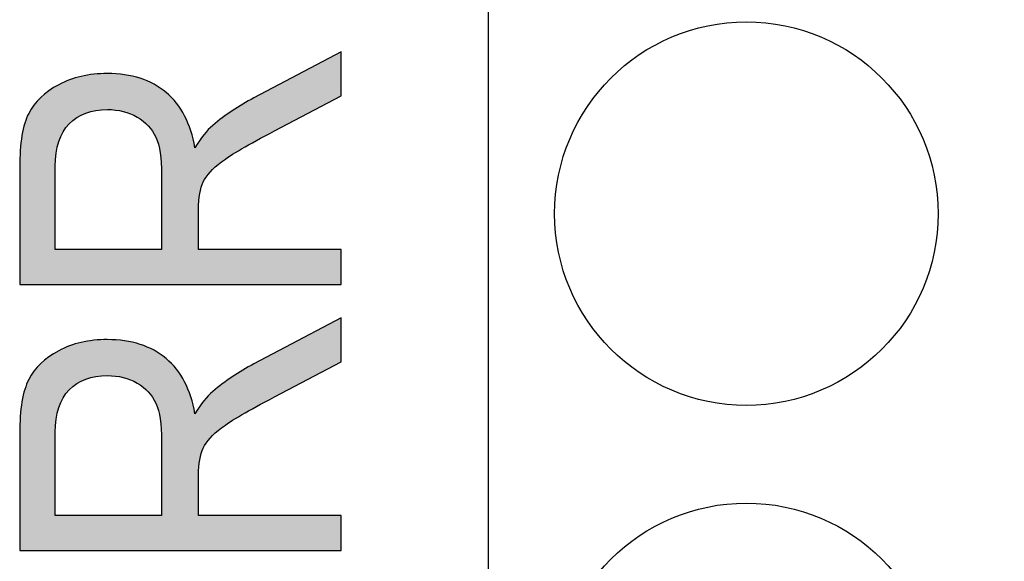
# Model space of a CAD drawing. Extents: x 3.12 to 8.62, y 1.92 to 6.78.
# Drawn here: x 7.21 to 7.41, y 4.44 to 4.56 of the extents above; entities that cross this region are included whole.
import ezdxf

# ---------------------------------------------------------------- set-up
doc = ezdxf.new("R2010")
doc.units = 0
doc.layers.add('LAYER_1', color=7, linetype='CONTINUOUS')

# ---------------------------------------------------------------- blocks, each defined once
blk = doc.blocks.new('*U32')
at = {"layer": 'LAYER_1', "color": 7}
for points in [[(7.27291, 4.48493), (7.25897, 4.48674), (7.27291, 4.49408)], [(7.22127, 4.48174), (7.21958, 4.48912), (7.22127, 4.48941)], [(7.22171, 4.48185), (7.22127, 4.48941), (7.22171, 4.48943)], [(7.22406, 4.48203), (7.22171, 4.48943), (7.22406, 4.48955)], [(7.22411, 4.48204), (7.22411, 4.48955), (7.22583, 4.48194)], [(7.22583, 4.48194), (7.22583, 4.48943), (7.22743, 4.48165)], [(7.22743, 4.48165), (7.22743, 4.48932), (7.22768, 4.48157)], [(7.22768, 4.48157), (7.22768, 4.4893), (7.22892, 4.48117)], [(7.21394, 4.47529), (7.21342, 4.4869), (7.21394, 4.48722)], [(7.21396, 4.47537), (7.21394, 4.48722), (7.21396, 4.48723)], [(7.21437, 4.47643), (7.21396, 4.48723), (7.21437, 4.48741)], [(7.21487, 4.4774), (7.21437, 4.48741), (7.21487, 4.48763)], [(7.21546, 4.47828), (7.21487, 4.48763), (7.21546, 4.4879)], [(7.21614, 4.47907), (7.21546, 4.4879), (7.21614, 4.48821)], [(7.21621, 4.47912), (7.21614, 4.48821), (7.21621, 4.48824)], [(7.21772, 4.48037), (7.21621, 4.48824), (7.21772, 4.48869)], [(7.21865, 4.48083), (7.21772, 4.48869), (7.21865, 4.48897)], [(7.21958, 4.4813), (7.21865, 4.48897), (7.21958, 4.48912)], [(7.22892, 4.48117), (7.22892, 4.48902), (7.2303, 4.48049)], [(7.2303, 4.48049), (7.2303, 4.48871), (7.23094, 4.48005)], [(7.23094, 4.48005), (7.23094, 4.48856), (7.23154, 4.47964)], [(7.23154, 4.47964), (7.23154, 4.4883), (7.2326, 4.47866)], [(7.2326, 4.47866), (7.2326, 4.48785), (7.23349, 4.47754)], [(7.23349, 4.47754), (7.23349, 4.48747), (7.23384, 4.47692)], [(7.23384, 4.47692), (7.23384, 4.48732), (7.2342, 4.47627)], [(7.2119, 4.44555), (7.21019, 4.48455), (7.2119, 4.48597)], [(7.21323, 4.44555), (7.2119, 4.48597), (7.21323, 4.48679)], [(7.21342, 4.47299), (7.21323, 4.48679), (7.21342, 4.4869)], [(7.2342, 4.47627), (7.2342, 4.48707), (7.23474, 4.47479)], [(7.23474, 4.47479), (7.23474, 4.48671), (7.23512, 4.473)], [(7.23512, 4.473), (7.23512, 4.48645), (7.23535, 4.4709)], [(7.23535, 4.4709), (7.23535, 4.48629), (7.23542, 4.46849)], [(7.25897, 4.47759), (7.25466, 4.48447), (7.25897, 4.48674)], [(7.25897, 4.47759), (7.25897, 4.48674), (7.27291, 4.48493)], [(7.21019, 4.44555), (7.20878, 4.48298), (7.21019, 4.48455)], [(7.25466, 4.47523), (7.25211, 4.48296), (7.25466, 4.48447)], [(7.20769, 4.44555), (7.20687, 4.47917), (7.20769, 4.48124)], [(7.20878, 4.44555), (7.20769, 4.48124), (7.20878, 4.48298)], [(7.25016, 4.47258), (7.24793, 4.48013), (7.25016, 4.4818)], [(7.25211, 4.47384), (7.25016, 4.4818), (7.25211, 4.48296)], [(7.20687, 4.44555), (7.20628, 4.4766), (7.20687, 4.47917)], [(7.24793, 4.47115), (7.24608, 4.47874), (7.24793, 4.48013)], [(7.24555, 4.46901), (7.24422, 4.47678), (7.24555, 4.47818)], [(7.24608, 4.46949), (7.24555, 4.47818), (7.24608, 4.47874)], [(7.20628, 4.44555), (7.20592, 4.47353), (7.20628, 4.4766)], [(7.24313, 4.44555), (7.24237, 4.47408), (7.24313, 4.47519)], [(7.24337, 4.4645), (7.24313, 4.47519), (7.24337, 4.47554)], [(7.2441, 4.46694), (7.24337, 4.47554), (7.2441, 4.47661)], [(7.24422, 4.4671), (7.2441, 4.47661), (7.24422, 4.47678)], [(7.20592, 4.44555), (7.2058, 4.46995), (7.20592, 4.47353)], [(7.25897, 4.44555), (7.25897, 4.45284), (7.27291, 4.44555)], [(7.27291, 4.44555), (7.25897, 4.45284), (7.27291, 4.45284)]]:
    blk.add_solid(points, dxfattribs=at)
at = {"layer": 'LAYER_1', "color": 7, "extrusion": (0, 0, -1)}
for points in [[(-7.22127, 4.48174), (-7.22127, 4.48941), (-7.22171, 4.48185)], [(-7.22171, 4.48185), (-7.22171, 4.48943), (-7.22406, 4.48203)], [(-7.22406, 4.48203), (-7.22406, 4.48955), (-7.22411, 4.48204)], [(-7.22411, 4.48204), (-7.22406, 4.48955), (-7.22411, 4.48955)], [(-7.22583, 4.48194), (-7.22411, 4.48955), (-7.22583, 4.48943)], [(-7.22743, 4.48165), (-7.22583, 4.48943), (-7.22743, 4.48932)], [(-7.22768, 4.48157), (-7.22743, 4.48932), (-7.22768, 4.4893)], [(-7.22892, 4.48117), (-7.22768, 4.4893), (-7.22892, 4.48902)], [(-7.21394, 4.47529), (-7.21394, 4.48722), (-7.21396, 4.47537)], [(-7.21396, 4.47537), (-7.21396, 4.48723), (-7.21437, 4.47643)], [(-7.21437, 4.47643), (-7.21437, 4.48741), (-7.21487, 4.4774)], [(-7.21487, 4.4774), (-7.21487, 4.48763), (-7.21546, 4.47828)], [(-7.21546, 4.47828), (-7.21546, 4.4879), (-7.21614, 4.47907)], [(-7.21614, 4.47907), (-7.21614, 4.48821), (-7.21621, 4.47912)], [(-7.21621, 4.47912), (-7.21621, 4.48824), (-7.21772, 4.48037)], [(-7.21772, 4.48037), (-7.21772, 4.48869), (-7.21865, 4.48083)], [(-7.21865, 4.48083), (-7.21865, 4.48897), (-7.21958, 4.4813)], [(-7.21958, 4.4813), (-7.21958, 4.48912), (-7.22127, 4.48174)], [(-7.2303, 4.48049), (-7.22892, 4.48902), (-7.2303, 4.48871)], [(-7.23094, 4.48005), (-7.2303, 4.48871), (-7.23094, 4.48856)], [(-7.23154, 4.47964), (-7.23094, 4.48856), (-7.23154, 4.4883)], [(-7.2326, 4.47866), (-7.23154, 4.4883), (-7.2326, 4.48785)], [(-7.23349, 4.47754), (-7.2326, 4.48785), (-7.23349, 4.48747)], [(-7.23384, 4.47692), (-7.23349, 4.48747), (-7.23384, 4.48732)], [(-7.2342, 4.47627), (-7.23384, 4.48732), (-7.2342, 4.48707)], [(-7.2119, 4.44555), (-7.2119, 4.48597), (-7.21323, 4.44555)], [(-7.21323, 4.47024), (-7.21323, 4.48679), (-7.21342, 4.47299)], [(-7.21342, 4.47299), (-7.21342, 4.4869), (-7.21394, 4.47529)], [(-7.23474, 4.47479), (-7.2342, 4.48707), (-7.23474, 4.48671)], [(-7.23512, 4.473), (-7.23474, 4.48671), (-7.23512, 4.48645)], [(-7.23535, 4.4709), (-7.23512, 4.48645), (-7.23535, 4.48629)], [(-7.23542, 4.46849), (-7.23535, 4.48629), (-7.23542, 4.48624)], [(-7.23542, 4.44555), (-7.23542, 4.48624), (-7.23637, 4.44555)], [(-7.23637, 4.44555), (-7.23542, 4.48624), (-7.23637, 4.48559)], [(-7.23637, 4.44555), (-7.23637, 4.48559), (-7.23852, 4.44555)], [(-7.23852, 4.44555), (-7.23637, 4.48559), (-7.23852, 4.48338)], [(-7.21019, 4.44555), (-7.21019, 4.48455), (-7.2119, 4.44555)], [(-7.23852, 4.44555), (-7.23852, 4.48338), (-7.24023, 4.44555)], [(-7.24023, 4.44555), (-7.23852, 4.48338), (-7.24023, 4.48073)], [(-7.25466, 4.47523), (-7.25466, 4.48447), (-7.25897, 4.47759)], [(-7.20769, 4.44555), (-7.20769, 4.48124), (-7.20878, 4.44555)], [(-7.20878, 4.44555), (-7.20878, 4.48298), (-7.21019, 4.44555)], [(-7.25016, 4.47258), (-7.25016, 4.4818), (-7.25211, 4.47384)], [(-7.25211, 4.47384), (-7.25211, 4.48296), (-7.25466, 4.47523)], [(-7.20687, 4.44555), (-7.20687, 4.47917), (-7.20769, 4.44555)], [(-7.24023, 4.44555), (-7.24023, 4.48073), (-7.24151, 4.44555)], [(-7.24151, 4.44555), (-7.24023, 4.48073), (-7.24151, 4.47763)], [(-7.24793, 4.47115), (-7.24793, 4.48013), (-7.25016, 4.47258)], [(-7.24151, 4.44555), (-7.24151, 4.47763), (-7.24237, 4.44555)], [(-7.24237, 4.44555), (-7.24151, 4.47763), (-7.24237, 4.47408)], [(-7.24555, 4.46901), (-7.24555, 4.47818), (-7.24608, 4.46949)], [(-7.24608, 4.46949), (-7.24608, 4.47874), (-7.24793, 4.47115)], [(-7.20628, 4.44555), (-7.20628, 4.4766), (-7.20687, 4.44555)], [(-7.24313, 4.46126), (-7.24313, 4.47519), (-7.24337, 4.4645)], [(-7.24337, 4.4645), (-7.24337, 4.47554), (-7.2441, 4.46694)], [(-7.2441, 4.46694), (-7.2441, 4.47661), (-7.24422, 4.4671)], [(-7.24422, 4.4671), (-7.24422, 4.47678), (-7.24555, 4.46901)], [(-7.20592, 4.44555), (-7.20592, 4.47353), (-7.20628, 4.44555)], [(-7.24237, 4.44555), (-7.24237, 4.47408), (-7.24313, 4.44555)], [(-7.2058, 4.44555), (-7.2058, 4.46995), (-7.20592, 4.44555)], [(-7.21323, 4.44555), (-7.21323, 4.45284), (-7.21342, 4.44555)], [(-7.21342, 4.44555), (-7.21323, 4.45284), (-7.21342, 4.45284)], [(-7.21342, 4.44555), (-7.21342, 4.45284), (-7.21394, 4.44555)], [(-7.21394, 4.44555), (-7.21342, 4.45284), (-7.21394, 4.45284)], [(-7.21394, 4.44555), (-7.21394, 4.45284), (-7.21396, 4.44555)], [(-7.21396, 4.44555), (-7.21394, 4.45284), (-7.21396, 4.45284)], [(-7.21396, 4.44555), (-7.21396, 4.45284), (-7.21437, 4.44555)], [(-7.21437, 4.44555), (-7.21396, 4.45284), (-7.21437, 4.45284)], [(-7.21437, 4.44555), (-7.21437, 4.45284), (-7.21487, 4.44555)], [(-7.21487, 4.44555), (-7.21437, 4.45284), (-7.21487, 4.45284)], [(-7.21487, 4.44555), (-7.21487, 4.45284), (-7.21546, 4.44555)], [(-7.21546, 4.44555), (-7.21487, 4.45284), (-7.21546, 4.45284)], [(-7.21546, 4.44555), (-7.21546, 4.45284), (-7.21614, 4.44555)], [(-7.21614, 4.44555), (-7.21546, 4.45284), (-7.21614, 4.45284)], [(-7.21614, 4.44555), (-7.21614, 4.45284), (-7.21621, 4.44555)], [(-7.21621, 4.44555), (-7.21614, 4.45284), (-7.21621, 4.45284)], [(-7.21621, 4.44555), (-7.21621, 4.45284), (-7.21772, 4.44555)], [(-7.21772, 4.44555), (-7.21621, 4.45284), (-7.21772, 4.45284)], [(-7.21772, 4.44555), (-7.21772, 4.45284), (-7.21865, 4.44555)], [(-7.21865, 4.44555), (-7.21772, 4.45284), (-7.21865, 4.45284)], [(-7.21865, 4.44555), (-7.21865, 4.45284), (-7.21958, 4.44555)], [(-7.21958, 4.44555), (-7.21865, 4.45284), (-7.21958, 4.45284)], [(-7.21958, 4.44555), (-7.21958, 4.45284), (-7.22127, 4.44555)], [(-7.22127, 4.44555), (-7.21958, 4.45284), (-7.22127, 4.45284)], [(-7.22127, 4.44555), (-7.22127, 4.45284), (-7.22171, 4.44555)], [(-7.22171, 4.44555), (-7.22127, 4.45284), (-7.22171, 4.45284)], [(-7.22171, 4.44555), (-7.22171, 4.45284), (-7.22406, 4.44555)], [(-7.22406, 4.44555), (-7.22171, 4.45284), (-7.22406, 4.45284)], [(-7.22406, 4.44555), (-7.22406, 4.45284), (-7.22411, 4.44555)], [(-7.22411, 4.44555), (-7.22406, 4.45284), (-7.22411, 4.45284)], [(-7.22411, 4.44555), (-7.22411, 4.45284), (-7.22583, 4.44555)], [(-7.22583, 4.44555), (-7.22411, 4.45284), (-7.22583, 4.45284)], [(-7.22583, 4.44555), (-7.22583, 4.45284), (-7.22743, 4.44555)], [(-7.22743, 4.44555), (-7.22583, 4.45284), (-7.22743, 4.45284)], [(-7.22743, 4.44555), (-7.22743, 4.45284), (-7.22768, 4.44555)], [(-7.22768, 4.44555), (-7.22743, 4.45284), (-7.22768, 4.45284)], [(-7.22768, 4.44555), (-7.22768, 4.45284), (-7.22892, 4.44555)], [(-7.22892, 4.44555), (-7.22768, 4.45284), (-7.22892, 4.45284)], [(-7.22892, 4.44555), (-7.22892, 4.45284), (-7.2303, 4.44555)], [(-7.2303, 4.44555), (-7.22892, 4.45284), (-7.2303, 4.45284)], [(-7.2303, 4.44555), (-7.2303, 4.45284), (-7.23094, 4.44555)], [(-7.23094, 4.44555), (-7.2303, 4.45284), (-7.23094, 4.45284)], [(-7.23094, 4.44555), (-7.23094, 4.45284), (-7.23154, 4.44555)], [(-7.23154, 4.44555), (-7.23094, 4.45284), (-7.23154, 4.45284)], [(-7.23154, 4.44555), (-7.23154, 4.45284), (-7.2326, 4.44555)], [(-7.2326, 4.44555), (-7.23154, 4.45284), (-7.2326, 4.45284)], [(-7.2326, 4.44555), (-7.2326, 4.45284), (-7.23349, 4.44555)], [(-7.23349, 4.44555), (-7.2326, 4.45284), (-7.23349, 4.45284)], [(-7.23349, 4.44555), (-7.23349, 4.45284), (-7.23384, 4.44555)], [(-7.23384, 4.44555), (-7.23349, 4.45284), (-7.23384, 4.45284)], [(-7.23384, 4.44555), (-7.23384, 4.45284), (-7.2342, 4.44555)], [(-7.2342, 4.44555), (-7.23384, 4.45284), (-7.2342, 4.45284)], [(-7.2342, 4.44555), (-7.2342, 4.45284), (-7.23474, 4.44555)], [(-7.23474, 4.44555), (-7.2342, 4.45284), (-7.23474, 4.45284)], [(-7.23474, 4.44555), (-7.23474, 4.45284), (-7.23512, 4.44555)], [(-7.23512, 4.44555), (-7.23474, 4.45284), (-7.23512, 4.45284)], [(-7.23512, 4.44555), (-7.23512, 4.45284), (-7.23535, 4.44555)], [(-7.23535, 4.44555), (-7.23512, 4.45284), (-7.23535, 4.45284)], [(-7.23535, 4.44555), (-7.23535, 4.45284), (-7.23542, 4.44555)], [(-7.23542, 4.44555), (-7.23535, 4.45284), (-7.23542, 4.45284)], [(-7.24313, 4.44555), (-7.24313, 4.45284), (-7.24337, 4.44555)], [(-7.24337, 4.44555), (-7.24313, 4.45284), (-7.24337, 4.45284)], [(-7.24337, 4.44555), (-7.24337, 4.45284), (-7.2441, 4.44555)], [(-7.2441, 4.44555), (-7.24337, 4.45284), (-7.2441, 4.45284)], [(-7.2441, 4.44555), (-7.2441, 4.45284), (-7.24422, 4.44555)], [(-7.24422, 4.44555), (-7.2441, 4.45284), (-7.24422, 4.45284)], [(-7.24422, 4.44555), (-7.24422, 4.45284), (-7.24555, 4.44555)], [(-7.24555, 4.44555), (-7.24422, 4.45284), (-7.24555, 4.45284)], [(-7.24555, 4.44555), (-7.24555, 4.45284), (-7.24608, 4.44555)], [(-7.24608, 4.44555), (-7.24555, 4.45284), (-7.24608, 4.45284)], [(-7.24608, 4.44555), (-7.24608, 4.45284), (-7.24793, 4.44555)], [(-7.24793, 4.44555), (-7.24608, 4.45284), (-7.24793, 4.45284)], [(-7.24793, 4.44555), (-7.24793, 4.45284), (-7.25016, 4.44555)], [(-7.25016, 4.44555), (-7.24793, 4.45284), (-7.25016, 4.45284)], [(-7.25016, 4.44555), (-7.25016, 4.45284), (-7.25211, 4.44555)], [(-7.25211, 4.44555), (-7.25016, 4.45284), (-7.25211, 4.45284)], [(-7.25211, 4.44555), (-7.25211, 4.45284), (-7.25466, 4.44555)], [(-7.25466, 4.44555), (-7.25211, 4.45284), (-7.25466, 4.45284)], [(-7.25466, 4.44555), (-7.25466, 4.45284), (-7.25897, 4.44555)], [(-7.25897, 4.44555), (-7.25466, 4.45284), (-7.25897, 4.45284)]]:
    blk.add_solid(points, dxfattribs=at)
blk = doc.blocks.new('*U33')
at = {"layer": 'LAYER_1', "color": 7}
for points in [[(7.27291, 4.54042), (7.25897, 4.54222), (7.27291, 4.54956)], [(7.22127, 4.53722), (7.21958, 4.5446), (7.22127, 4.54488)], [(7.22171, 4.53734), (7.22127, 4.54488), (7.22171, 4.5449)], [(7.22406, 4.53752), (7.22171, 4.5449), (7.22406, 4.54503)], [(7.22411, 4.53753), (7.22411, 4.54502), (7.22583, 4.53743)], [(7.22583, 4.53743), (7.22583, 4.54491), (7.22743, 4.53713)], [(7.22743, 4.53713), (7.22743, 4.5448), (7.22768, 4.53705)], [(7.22768, 4.53705), (7.22768, 4.54478), (7.22892, 4.53664)], [(7.21394, 4.53077), (7.21342, 4.54237), (7.21394, 4.54269)], [(7.21396, 4.53085), (7.21394, 4.54269), (7.21396, 4.5427)], [(7.21437, 4.53191), (7.21396, 4.5427), (7.21437, 4.54289)], [(7.21487, 4.53288), (7.21437, 4.54289), (7.21487, 4.54311)], [(7.21546, 4.53376), (7.21487, 4.54311), (7.21546, 4.54338)], [(7.21614, 4.53456), (7.21546, 4.54338), (7.21614, 4.54369)], [(7.21621, 4.53461), (7.21614, 4.54369), (7.21621, 4.54372)], [(7.21772, 4.53586), (7.21621, 4.54372), (7.21772, 4.54417)], [(7.21865, 4.53632), (7.21772, 4.54417), (7.21865, 4.54445)], [(7.21958, 4.53678), (7.21865, 4.54445), (7.21958, 4.5446)], [(7.22892, 4.53664), (7.22892, 4.5445), (7.2303, 4.53597)], [(7.2303, 4.53597), (7.2303, 4.54418), (7.23094, 4.53553)], [(7.23094, 4.53553), (7.23094, 4.54404), (7.23154, 4.53512)], [(7.23154, 4.53512), (7.23154, 4.54378), (7.2326, 4.53414)], [(7.2326, 4.53414), (7.2326, 4.54333), (7.23349, 4.53302)], [(7.23349, 4.53302), (7.23349, 4.54295), (7.23384, 4.53241)], [(7.23384, 4.53241), (7.23384, 4.5428), (7.2342, 4.53176)], [(7.2119, 4.50104), (7.21019, 4.54004), (7.2119, 4.54145)], [(7.21323, 4.50104), (7.2119, 4.54145), (7.21323, 4.54226)], [(7.21342, 4.52846), (7.21323, 4.54226), (7.21342, 4.54237)], [(7.2342, 4.53176), (7.2342, 4.54255), (7.23474, 4.53028)], [(7.23474, 4.53028), (7.23474, 4.54218), (7.23512, 4.52848)], [(7.23512, 4.52848), (7.23512, 4.54192), (7.23535, 4.52638)], [(7.23535, 4.52638), (7.23535, 4.54177), (7.23542, 4.52398)], [(7.25897, 4.53306), (7.25466, 4.53995), (7.25897, 4.54222)], [(7.25897, 4.53306), (7.25897, 4.54222), (7.27291, 4.54042)], [(7.21019, 4.50104), (7.20878, 4.53846), (7.21019, 4.54004)], [(7.25466, 4.53071), (7.25211, 4.53844), (7.25466, 4.53995)], [(7.20769, 4.50104), (7.20687, 4.53466), (7.20769, 4.53673)], [(7.20878, 4.50104), (7.20769, 4.53673), (7.20878, 4.53846)], [(7.25016, 4.52807), (7.24793, 4.53561), (7.25016, 4.53729)], [(7.25211, 4.52932), (7.25016, 4.53729), (7.25211, 4.53844)], [(7.20687, 4.50104), (7.20628, 4.53209), (7.20687, 4.53466)], [(7.24793, 4.52663), (7.24608, 4.53423), (7.24793, 4.53561)], [(7.24555, 4.5245), (7.24422, 4.53226), (7.24555, 4.53366)], [(7.24608, 4.52498), (7.24555, 4.53366), (7.24608, 4.53423)], [(7.20628, 4.50104), (7.20592, 4.52901), (7.20628, 4.53209)], [(7.24313, 4.50104), (7.24237, 4.52956), (7.24313, 4.53067)], [(7.24337, 4.51999), (7.24313, 4.53067), (7.24337, 4.53103)], [(7.2441, 4.52243), (7.24337, 4.53103), (7.2441, 4.5321)], [(7.24422, 4.52259), (7.2441, 4.5321), (7.24422, 4.53226)], [(7.20592, 4.50104), (7.2058, 4.52544), (7.20592, 4.52901)], [(7.25897, 4.50104), (7.25897, 4.50832), (7.27291, 4.50104)], [(7.27291, 4.50104), (7.25897, 4.50832), (7.27291, 4.50832)]]:
    blk.add_solid(points, dxfattribs=at)
at = {"layer": 'LAYER_1', "color": 7, "extrusion": (0, 0, -1)}
for points in [[(-7.22127, 4.53722), (-7.22127, 4.54488), (-7.22171, 4.53734)], [(-7.22171, 4.53734), (-7.22171, 4.5449), (-7.22406, 4.53752)], [(-7.22406, 4.53752), (-7.22406, 4.54503), (-7.22411, 4.53753)], [(-7.22411, 4.53753), (-7.22406, 4.54503), (-7.22411, 4.54502)], [(-7.22583, 4.53743), (-7.22411, 4.54502), (-7.22583, 4.54491)], [(-7.22743, 4.53713), (-7.22583, 4.54491), (-7.22743, 4.5448)], [(-7.22768, 4.53705), (-7.22743, 4.5448), (-7.22768, 4.54478)], [(-7.22892, 4.53664), (-7.22768, 4.54478), (-7.22892, 4.5445)], [(-7.21394, 4.53077), (-7.21394, 4.54269), (-7.21396, 4.53085)], [(-7.21396, 4.53085), (-7.21396, 4.5427), (-7.21437, 4.53191)], [(-7.21437, 4.53191), (-7.21437, 4.54289), (-7.21487, 4.53288)], [(-7.21487, 4.53288), (-7.21487, 4.54311), (-7.21546, 4.53376)], [(-7.21546, 4.53376), (-7.21546, 4.54338), (-7.21614, 4.53456)], [(-7.21614, 4.53456), (-7.21614, 4.54369), (-7.21621, 4.53461)], [(-7.21621, 4.53461), (-7.21621, 4.54372), (-7.21772, 4.53586)], [(-7.21772, 4.53586), (-7.21772, 4.54417), (-7.21865, 4.53632)], [(-7.21865, 4.53632), (-7.21865, 4.54445), (-7.21958, 4.53678)], [(-7.21958, 4.53678), (-7.21958, 4.5446), (-7.22127, 4.53722)], [(-7.2303, 4.53597), (-7.22892, 4.5445), (-7.2303, 4.54418)], [(-7.23094, 4.53553), (-7.2303, 4.54418), (-7.23094, 4.54404)], [(-7.23154, 4.53512), (-7.23094, 4.54404), (-7.23154, 4.54378)], [(-7.2326, 4.53414), (-7.23154, 4.54378), (-7.2326, 4.54333)], [(-7.23349, 4.53302), (-7.2326, 4.54333), (-7.23349, 4.54295)], [(-7.23384, 4.53241), (-7.23349, 4.54295), (-7.23384, 4.5428)], [(-7.2342, 4.53176), (-7.23384, 4.5428), (-7.2342, 4.54255)], [(-7.2119, 4.50104), (-7.2119, 4.54145), (-7.21323, 4.50104)], [(-7.21323, 4.52571), (-7.21323, 4.54226), (-7.21342, 4.52846)], [(-7.21342, 4.52846), (-7.21342, 4.54237), (-7.21394, 4.53077)], [(-7.23474, 4.53028), (-7.2342, 4.54255), (-7.23474, 4.54218)], [(-7.23512, 4.52848), (-7.23474, 4.54218), (-7.23512, 4.54192)], [(-7.23535, 4.52638), (-7.23512, 4.54192), (-7.23535, 4.54177)], [(-7.23542, 4.52398), (-7.23535, 4.54177), (-7.23542, 4.54171)], [(-7.23542, 4.50104), (-7.23542, 4.54171), (-7.23637, 4.50104)], [(-7.23637, 4.50104), (-7.23542, 4.54171), (-7.23637, 4.54107)], [(-7.23637, 4.50104), (-7.23637, 4.54107), (-7.23852, 4.50104)], [(-7.23852, 4.50104), (-7.23637, 4.54107), (-7.23852, 4.53887)], [(-7.21019, 4.50104), (-7.21019, 4.54004), (-7.2119, 4.50104)], [(-7.23852, 4.50104), (-7.23852, 4.53887), (-7.24023, 4.50104)], [(-7.24023, 4.50104), (-7.23852, 4.53887), (-7.24023, 4.53622)], [(-7.25466, 4.53071), (-7.25466, 4.53995), (-7.25897, 4.53306)], [(-7.20769, 4.50104), (-7.20769, 4.53673), (-7.20878, 4.50104)], [(-7.20878, 4.50104), (-7.20878, 4.53846), (-7.21019, 4.50104)], [(-7.25016, 4.52807), (-7.25016, 4.53729), (-7.25211, 4.52932)], [(-7.25211, 4.52932), (-7.25211, 4.53844), (-7.25466, 4.53071)], [(-7.20687, 4.50104), (-7.20687, 4.53466), (-7.20769, 4.50104)], [(-7.24023, 4.50104), (-7.24023, 4.53622), (-7.24151, 4.50104)], [(-7.24151, 4.50104), (-7.24023, 4.53622), (-7.24151, 4.53311)], [(-7.24793, 4.52663), (-7.24793, 4.53561), (-7.25016, 4.52807)], [(-7.24151, 4.50104), (-7.24151, 4.53311), (-7.24237, 4.50104)], [(-7.24237, 4.50104), (-7.24151, 4.53311), (-7.24237, 4.52956)], [(-7.24555, 4.5245), (-7.24555, 4.53366), (-7.24608, 4.52498)], [(-7.24608, 4.52498), (-7.24608, 4.53423), (-7.24793, 4.52663)], [(-7.20628, 4.50104), (-7.20628, 4.53209), (-7.20687, 4.50104)], [(-7.24313, 4.51673), (-7.24313, 4.53067), (-7.24337, 4.51999)], [(-7.24337, 4.51999), (-7.24337, 4.53103), (-7.2441, 4.52243)], [(-7.2441, 4.52243), (-7.2441, 4.5321), (-7.24422, 4.52259)], [(-7.24422, 4.52259), (-7.24422, 4.53226), (-7.24555, 4.5245)], [(-7.20592, 4.50104), (-7.20592, 4.52901), (-7.20628, 4.50104)], [(-7.24237, 4.50104), (-7.24237, 4.52956), (-7.24313, 4.50104)], [(-7.2058, 4.50104), (-7.2058, 4.52544), (-7.20592, 4.50104)], [(-7.21323, 4.50104), (-7.21323, 4.50832), (-7.21342, 4.50104)], [(-7.21342, 4.50104), (-7.21323, 4.50832), (-7.21342, 4.50832)], [(-7.21342, 4.50104), (-7.21342, 4.50832), (-7.21394, 4.50104)], [(-7.21394, 4.50104), (-7.21342, 4.50832), (-7.21394, 4.50832)], [(-7.21394, 4.50104), (-7.21394, 4.50832), (-7.21396, 4.50104)], [(-7.21396, 4.50104), (-7.21394, 4.50832), (-7.21396, 4.50832)], [(-7.21396, 4.50104), (-7.21396, 4.50832), (-7.21437, 4.50104)], [(-7.21437, 4.50104), (-7.21396, 4.50832), (-7.21437, 4.50832)], [(-7.21437, 4.50104), (-7.21437, 4.50832), (-7.21487, 4.50104)], [(-7.21487, 4.50104), (-7.21437, 4.50832), (-7.21487, 4.50832)], [(-7.21487, 4.50104), (-7.21487, 4.50832), (-7.21546, 4.50104)], [(-7.21546, 4.50104), (-7.21487, 4.50832), (-7.21546, 4.50832)], [(-7.21546, 4.50104), (-7.21546, 4.50832), (-7.21614, 4.50104)], [(-7.21614, 4.50104), (-7.21546, 4.50832), (-7.21614, 4.50832)], [(-7.21614, 4.50104), (-7.21614, 4.50832), (-7.21621, 4.50104)], [(-7.21621, 4.50104), (-7.21614, 4.50832), (-7.21621, 4.50832)], [(-7.21621, 4.50104), (-7.21621, 4.50832), (-7.21772, 4.50104)], [(-7.21772, 4.50104), (-7.21621, 4.50832), (-7.21772, 4.50832)], [(-7.21772, 4.50104), (-7.21772, 4.50832), (-7.21865, 4.50104)], [(-7.21865, 4.50104), (-7.21772, 4.50832), (-7.21865, 4.50832)], [(-7.21865, 4.50104), (-7.21865, 4.50832), (-7.21958, 4.50104)], [(-7.21958, 4.50104), (-7.21865, 4.50832), (-7.21958, 4.50832)], [(-7.21958, 4.50104), (-7.21958, 4.50832), (-7.22127, 4.50104)], [(-7.22127, 4.50104), (-7.21958, 4.50832), (-7.22127, 4.50832)], [(-7.22127, 4.50104), (-7.22127, 4.50832), (-7.22171, 4.50104)], [(-7.22171, 4.50104), (-7.22127, 4.50832), (-7.22171, 4.50832)], [(-7.22171, 4.50104), (-7.22171, 4.50832), (-7.22406, 4.50104)], [(-7.22406, 4.50104), (-7.22171, 4.50832), (-7.22406, 4.50832)], [(-7.22406, 4.50104), (-7.22406, 4.50832), (-7.22411, 4.50104)], [(-7.22411, 4.50104), (-7.22406, 4.50832), (-7.22411, 4.50832)], [(-7.22411, 4.50104), (-7.22411, 4.50832), (-7.22583, 4.50104)], [(-7.22583, 4.50104), (-7.22411, 4.50832), (-7.22583, 4.50832)], [(-7.22583, 4.50104), (-7.22583, 4.50832), (-7.22743, 4.50104)], [(-7.22743, 4.50104), (-7.22583, 4.50832), (-7.22743, 4.50832)], [(-7.22743, 4.50104), (-7.22743, 4.50832), (-7.22768, 4.50104)], [(-7.22768, 4.50104), (-7.22743, 4.50832), (-7.22768, 4.50832)], [(-7.22768, 4.50104), (-7.22768, 4.50832), (-7.22892, 4.50104)], [(-7.22892, 4.50104), (-7.22768, 4.50832), (-7.22892, 4.50832)], [(-7.22892, 4.50104), (-7.22892, 4.50832), (-7.2303, 4.50104)], [(-7.2303, 4.50104), (-7.22892, 4.50832), (-7.2303, 4.50832)], [(-7.2303, 4.50104), (-7.2303, 4.50832), (-7.23094, 4.50104)], [(-7.23094, 4.50104), (-7.2303, 4.50832), (-7.23094, 4.50832)], [(-7.23094, 4.50104), (-7.23094, 4.50832), (-7.23154, 4.50104)], [(-7.23154, 4.50104), (-7.23094, 4.50832), (-7.23154, 4.50832)], [(-7.23154, 4.50104), (-7.23154, 4.50832), (-7.2326, 4.50104)], [(-7.2326, 4.50104), (-7.23154, 4.50832), (-7.2326, 4.50832)], [(-7.2326, 4.50104), (-7.2326, 4.50832), (-7.23349, 4.50104)], [(-7.23349, 4.50104), (-7.2326, 4.50832), (-7.23349, 4.50832)], [(-7.23349, 4.50104), (-7.23349, 4.50832), (-7.23384, 4.50104)], [(-7.23384, 4.50104), (-7.23349, 4.50832), (-7.23384, 4.50832)], [(-7.23384, 4.50104), (-7.23384, 4.50832), (-7.2342, 4.50104)], [(-7.2342, 4.50104), (-7.23384, 4.50832), (-7.2342, 4.50832)], [(-7.2342, 4.50104), (-7.2342, 4.50832), (-7.23474, 4.50104)], [(-7.23474, 4.50104), (-7.2342, 4.50832), (-7.23474, 4.50832)], [(-7.23474, 4.50104), (-7.23474, 4.50832), (-7.23512, 4.50104)], [(-7.23512, 4.50104), (-7.23474, 4.50832), (-7.23512, 4.50832)], [(-7.23512, 4.50104), (-7.23512, 4.50832), (-7.23535, 4.50104)], [(-7.23535, 4.50104), (-7.23512, 4.50832), (-7.23535, 4.50832)], [(-7.23535, 4.50104), (-7.23535, 4.50832), (-7.23542, 4.50104)], [(-7.23542, 4.50104), (-7.23535, 4.50832), (-7.23542, 4.50832)], [(-7.24313, 4.50104), (-7.24313, 4.50832), (-7.24337, 4.50104)], [(-7.24337, 4.50104), (-7.24313, 4.50832), (-7.24337, 4.50832)], [(-7.24337, 4.50104), (-7.24337, 4.50832), (-7.2441, 4.50104)], [(-7.2441, 4.50104), (-7.24337, 4.50832), (-7.2441, 4.50832)], [(-7.2441, 4.50104), (-7.2441, 4.50832), (-7.24422, 4.50104)], [(-7.24422, 4.50104), (-7.2441, 4.50832), (-7.24422, 4.50832)], [(-7.24422, 4.50104), (-7.24422, 4.50832), (-7.24555, 4.50104)], [(-7.24555, 4.50104), (-7.24422, 4.50832), (-7.24555, 4.50832)], [(-7.24555, 4.50104), (-7.24555, 4.50832), (-7.24608, 4.50104)], [(-7.24608, 4.50104), (-7.24555, 4.50832), (-7.24608, 4.50832)], [(-7.24608, 4.50104), (-7.24608, 4.50832), (-7.24793, 4.50104)], [(-7.24793, 4.50104), (-7.24608, 4.50832), (-7.24793, 4.50832)], [(-7.24793, 4.50104), (-7.24793, 4.50832), (-7.25016, 4.50104)], [(-7.25016, 4.50104), (-7.24793, 4.50832), (-7.25016, 4.50832)], [(-7.25016, 4.50104), (-7.25016, 4.50832), (-7.25211, 4.50104)], [(-7.25211, 4.50104), (-7.25016, 4.50832), (-7.25211, 4.50832)], [(-7.25211, 4.50104), (-7.25211, 4.50832), (-7.25466, 4.50104)], [(-7.25466, 4.50104), (-7.25211, 4.50832), (-7.25466, 4.50832)], [(-7.25466, 4.50104), (-7.25466, 4.50832), (-7.25897, 4.50104)], [(-7.25897, 4.50104), (-7.25466, 4.50832), (-7.25897, 4.50832)]]:
    blk.add_solid(points, dxfattribs=at)
blk = doc.blocks.new('BLOCK_6')
at = {"layer": 'LAYER_1'}
for points, knots in [([(7.27291, 4.50104), (7.27291, 4.50104), (7.2058, 4.50104), (7.2058, 4.50104), (7.2058, 4.50104), (7.2058, 4.52544), (7.2058, 4.52544), (7.2058, 4.53054), (7.20644, 4.5343), (7.20769, 4.53673), (7.20895, 4.53914), (7.21101, 4.54115), (7.21394, 4.54269), (7.21684, 4.54425), (7.22022, 4.54503), (7.22406, 4.54503), (7.22913, 4.54503), (7.23323, 4.54371), (7.23637, 4.54107), (7.23952, 4.53843), (7.2415, 4.5346), (7.24237, 4.52956), (7.24359, 4.5316), (7.24484, 4.53316), (7.24608, 4.53423), (7.24866, 4.5364), (7.25151, 4.5383), (7.25466, 4.53995), (7.25466, 4.53995), (7.27291, 4.54956), (7.27291, 4.54956), (7.27291, 4.54956), (7.27291, 4.54042), (7.27291, 4.54042), (7.27291, 4.54042), (7.25897, 4.53306), (7.25897, 4.53306), (7.2535, 4.53022), (7.24983, 4.52807), (7.24793, 4.52663), (7.24603, 4.52518), (7.24476, 4.52379), (7.2441, 4.52243), (7.24345, 4.52107), (7.24313, 4.51917), (7.24313, 4.51673), (7.24313, 4.51673), (7.24313, 4.50832), (7.24313, 4.50832), (7.24313, 4.50832), (7.27291, 4.50832), (7.27291, 4.50832), (7.27291, 4.50832), (7.27291, 4.50104), (7.27291, 4.50104)], [0, 0, 0, 0, 1, 1, 1, 2, 2, 2, 3, 3, 3, 4, 4, 4, 5, 5, 5, 6, 6, 6, 7, 7, 7, 8, 8, 8, 9, 9, 9, 10, 10, 10, 11, 11, 11, 12, 12, 12, 13, 13, 13, 14, 14, 14, 15, 15, 15, 16, 16, 16, 17, 17, 17, 18, 18, 18, 18]), ([(7.23542, 4.50832), (7.23542, 4.50832), (7.23542, 4.52398), (7.23542, 4.52398), (7.23542, 4.52739), (7.23502, 4.52998), (7.2342, 4.53176), (7.23336, 4.53352), (7.23207, 4.53494), (7.2303, 4.53597), (7.22853, 4.537), (7.22647, 4.53753), (7.22411, 4.53753), (7.22074, 4.53753), (7.21806, 4.53654), (7.21614, 4.53456), (7.2142, 4.53256), (7.21323, 4.52962), (7.21323, 4.52571), (7.21323, 4.52571), (7.21323, 4.50832), (7.21323, 4.50832), (7.21323, 4.50832), (7.23542, 4.50832), (7.23542, 4.50832)], [0, 0, 0, 0, 1, 1, 1, 2, 2, 2, 3, 3, 3, 4, 4, 4, 5, 5, 5, 6, 6, 6, 7, 7, 7, 8, 8, 8, 8]), ([(7.27291, 4.44555), (7.27291, 4.44555), (7.2058, 4.44555), (7.2058, 4.44555), (7.2058, 4.44555), (7.2058, 4.46995), (7.2058, 4.46995), (7.2058, 4.47505), (7.20644, 4.47881), (7.20769, 4.48124), (7.20895, 4.48367), (7.21101, 4.48566), (7.21394, 4.48722), (7.21684, 4.48877), (7.22022, 4.48955), (7.22406, 4.48955), (7.22913, 4.48955), (7.23323, 4.48822), (7.23637, 4.48559), (7.23952, 4.48295), (7.2415, 4.47911), (7.24237, 4.47408), (7.24359, 4.47612), (7.24484, 4.47767), (7.24608, 4.47874), (7.24866, 4.48091), (7.25151, 4.48282), (7.25466, 4.48447), (7.25466, 4.48447), (7.27291, 4.49408), (7.27291, 4.49408), (7.27291, 4.49408), (7.27291, 4.48493), (7.27291, 4.48493), (7.27291, 4.48493), (7.25897, 4.47759), (7.25897, 4.47759), (7.2535, 4.47474), (7.24983, 4.4726), (7.24793, 4.47115), (7.24603, 4.4697), (7.24476, 4.4683), (7.2441, 4.46694), (7.24345, 4.46559), (7.24313, 4.46369), (7.24313, 4.46126), (7.24313, 4.46126), (7.24313, 4.45284), (7.24313, 4.45284), (7.24313, 4.45284), (7.27291, 4.45284), (7.27291, 4.45284), (7.27291, 4.45284), (7.27291, 4.44555), (7.27291, 4.44555)], [0, 0, 0, 0, 1, 1, 1, 2, 2, 2, 3, 3, 3, 4, 4, 4, 5, 5, 5, 6, 6, 6, 7, 7, 7, 8, 8, 8, 9, 9, 9, 10, 10, 10, 11, 11, 11, 12, 12, 12, 13, 13, 13, 14, 14, 14, 15, 15, 15, 16, 16, 16, 17, 17, 17, 18, 18, 18, 18]), ([(7.23542, 4.45284), (7.23542, 4.45284), (7.23542, 4.46849), (7.23542, 4.46849), (7.23542, 4.47191), (7.23502, 4.4745), (7.2342, 4.47627), (7.23336, 4.47805), (7.23207, 4.47945), (7.2303, 4.48049), (7.22853, 4.48152), (7.22647, 4.48204), (7.22411, 4.48204), (7.22074, 4.48204), (7.21806, 4.48105), (7.21614, 4.47907), (7.2142, 4.47707), (7.21323, 4.47414), (7.21323, 4.47024), (7.21323, 4.47024), (7.21323, 4.45284), (7.21323, 4.45284), (7.21323, 4.45284), (7.23542, 4.45284), (7.23542, 4.45284)], [0, 0, 0, 0, 1, 1, 1, 2, 2, 2, 3, 3, 3, 4, 4, 4, 5, 5, 5, 6, 6, 6, 7, 7, 7, 8, 8, 8, 8])]:
    blk.add_open_spline(points, degree=3, knots=knots, dxfattribs=at)
at = {"layer": 'LAYER_1', "color": 7}
for name in ['*U33', '*U32']:
    blk.add_blockref(name, (0, 0), dxfattribs=at)

msp = doc.modelspace()

# ---------------------------------------------------------------- linework, layer by layer
at = {"layer": 'LAYER_1', "color": 7}
msp.add_lwpolyline([(7.41126, 4.36162), (7.30362, 4.36162), (7.30362, 4.66048), (7.41126, 4.66048)], dxfattribs=at)
for points in [[(7.35744, 4.55582), (7.33536, 4.55582), (7.31743, 4.53789), (7.31743, 4.51581), (7.31743, 4.49373), (7.33536, 4.47583), (7.35744, 4.47583), (7.37952, 4.47583), (7.39745, 4.49373), (7.39745, 4.51581), (7.39745, 4.53789), (7.37952, 4.55582), (7.35744, 4.55582)], [(7.35744, 4.45545), (7.33536, 4.45545), (7.31743, 4.43752), (7.31743, 4.41544), (7.31743, 4.39339), (7.33536, 4.37548), (7.35744, 4.37548), (7.37952, 4.37548), (7.39745, 4.39339), (7.39745, 4.41544), (7.39745, 4.43752), (7.37952, 4.45545), (7.35744, 4.45545)]]:
    msp.add_open_spline(points, degree=3, knots=[0, 0, 0, 0, 1, 1, 1, 2, 2, 2, 3, 3, 3, 4, 4, 4, 4], dxfattribs=at)

# ---------------------------------------------------------------- block references
at = {"layer": 'LAYER_1'}
msp.add_blockref('BLOCK_6', (0, 0), dxfattribs=at)

doc.saveas('drawing.dxf')
